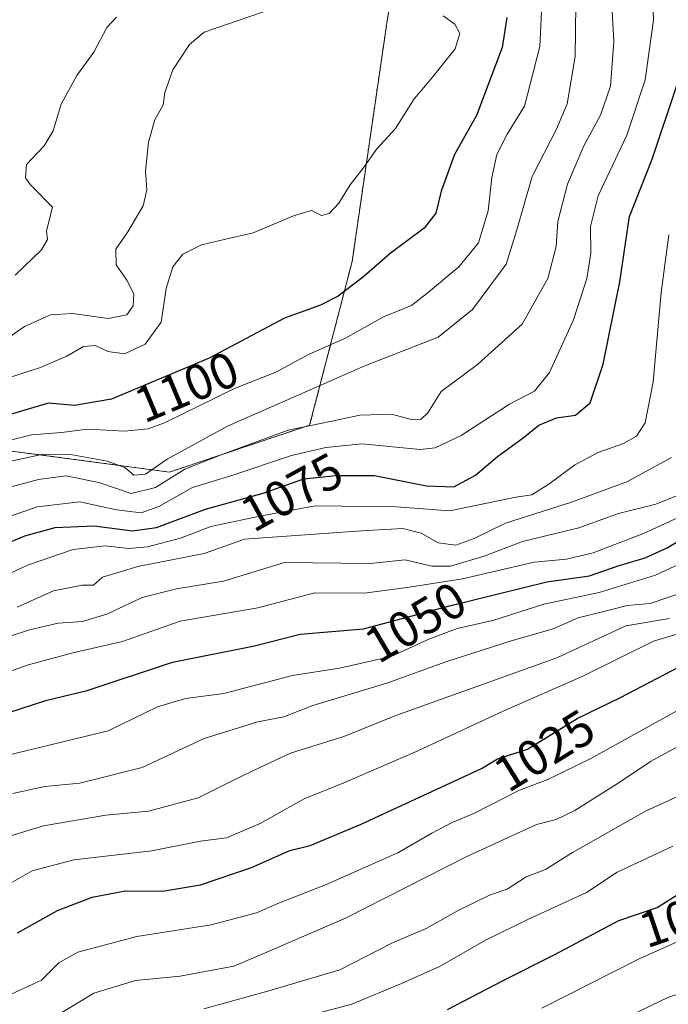
# Model space of a CAD drawing. Units: metres. Extents: x 658297 to 661756, y 4744133 to 4746526.
# Drawn here: x 660619 to 660747, y 4745497 to 4745693 of the extents above; entities that cross this region are included whole.
import ezdxf
from ezdxf.enums import TextEntityAlignment as Align

# ---------------------------------------------------------------- set-up
doc = ezdxf.new("R2010")
doc.units = ezdxf.units.M
doc.header["$MEASUREMENT"] = 0
doc.linetypes.add('TRAZOS', pattern=[0.75, 0.5, -0.25])
for name, color, linetype, lineweight in [('Arbolado forestal', 92, 'TRAZOS', 0), ('Arbolado forestal CxS', 92, 'Continuous', 0), ('Curva de nivel maestra', 36, 'Continuous', 30), ('Curva de nivel normal', 36, 'Continuous', 0), ('Rótulo de curva de nivel directora', 19, 'Continuous', 0)]:
    doc.layers.add(name, color=color, linetype=linetype, lineweight=lineweight)
doc.styles.add('Arial', font='txt', dxfattribs={"height": 0.2})

# ---------------------------------------------------------------- blocks, each defined once
blk = doc.blocks.new('*U153')
at = {"layer": 'Arbolado forestal CxS', "color": 92, "linetype": 'Continuous', "lineweight": 0}
blk.add_polyline3d([(660613.83, 4745607.64, 1094.06), (660648.25, 4745603.06, 1086.41), (660676.12, 4745612.37, 1085.25), (660684.56, 4745644.93, 1101.63), (660691.51, 4745692.73, 1107.89), (660700.4, 4745742.51, 1105.92)], dxfattribs=at)
blk = doc.blocks.new('*U161')
at = {"layer": 'Arbolado forestal CxS', "color": 92, "linetype": 'Continuous', "lineweight": 0}
blk.add_polyline3d([(660613.83, 4745607.64, 1094.06), (660648.25, 4745603.06, 1086.41), (660676.12, 4745612.37, 1085.25), (660684.56, 4745644.93, 1101.63), (660691.51, 4745692.73, 1107.89), (660700.4, 4745742.51, 1105.92)], dxfattribs=at)
blk = doc.blocks.new('*U169')
at = {"layer": 'Curva de nivel normal', "color": 36, "linetype": 'Continuous', "lineweight": 0}
blk.add_polyline3d([(660617.15, 4745539.18, 1040), (660623.48, 4745540.61, 1040), (660630.48, 4745541.24, 1040), (660642.82, 4745544.38, 1040), (660655.15, 4745550.11, 1040), (660665.82, 4745553.45, 1040), (660670.97, 4745554.46, 1040), (660676.76, 4745556.71, 1040), (660691.48, 4745561.15, 1040), (660703.18, 4745565.37, 1040), (660715.99, 4745569.45, 1040), (660724.48, 4745571.91, 1040), (660729.48, 4745574.11, 1040), (660734.82, 4745575.4, 1040), (660739.18, 4745576.56, 1040), (660743.79, 4745576.95, 1040), (660750.24, 4745579.11, 1040)], dxfattribs=at)
blk = doc.blocks.new('*U186')
at = {"layer": 'Curva de nivel normal', "color": 36, "linetype": 'Continuous', "lineweight": 0}
blk.add_polyline3d([(660756.48, 4745588.04, 1045), (660744.82, 4745582.56, 1045), (660733.66, 4745579.13, 1045), (660722.63, 4745576.82, 1045), (660712.5, 4745573.54, 1045), (660705.4, 4745571.98, 1045), (660699.8, 4745569.85, 1045), (660692.32, 4745566.43, 1045), (660682.04, 4745564.07, 1045), (660672.7, 4745562.64, 1045), (660659.04, 4745559.06, 1045), (660651.48, 4745558.1, 1045), (660645.91, 4745556.4, 1045), (660636.07, 4745551.62, 1045), (660615.36, 4745546.62, 1045)], dxfattribs=at)
blk = doc.blocks.new('*U187')
at = {"layer": 'Curva de nivel normal', "color": 36, "linetype": 'Continuous', "lineweight": 0}
blk.add_polyline3d([(660603.57, 4745558.7, 1055), (660619.98, 4745564.67, 1055), (660629.04, 4745567.16, 1055), (660638.96, 4745569.38, 1055), (660650.42, 4745573.44, 1055), (660665.8, 4745576.1, 1055), (660677.17, 4745579.1, 1055), (660686.96, 4745579.02, 1055), (660695.52, 4745580.16, 1055), (660706.46, 4745581.87, 1055), (660720.74, 4745585.16, 1055), (660727.13, 4745585.73, 1055), (660732.48, 4745587, 1055), (660742.48, 4745590.89, 1055), (660750.82, 4745594.7, 1055)], dxfattribs=at)
blk = doc.blocks.new('*U191')
at = {"layer": 'Curva de nivel normal', "color": 36, "linetype": 'Continuous', "lineweight": 0}
blk.add_polyline3d([(660729.23, 4745711.13, 1090), (660728.9, 4745685.62, 1090), (660727.27, 4745676.21, 1090), (660725.2, 4745671.18, 1090), (660720.31, 4745661.79, 1090), (660717.26, 4745651.19, 1090), (660715.14, 4745644.38, 1090), (660708.47, 4745635.34, 1090), (660701.65, 4745629.9, 1090), (660687.08, 4745624.15, 1090), (660659.82, 4745612.19, 1090), (660647.82, 4745605.66, 1090), (660643.48, 4745602.64, 1090), (660641.16, 4745602.46, 1090), (660639.42, 4745603.95, 1090), (660635.9, 4745605.26, 1090), (660628.58, 4745606.57, 1090), (660623.15, 4745606.61, 1090), (660607.81, 4745603.29, 1090)], dxfattribs=at)
blk = doc.blocks.new('*U193')
at = {"layer": 'Curva de nivel normal', "color": 36, "linetype": 'Continuous', "lineweight": 0}
blk.add_polyline3d([(660617.6, 4745642.21, 1115), (660622.82, 4745647.22, 1115), (660624, 4745649.27, 1115), (660623.86, 4745650.99, 1115), (660625.02, 4745655.68, 1115), (660620.63, 4745660.14, 1115), (660619.67, 4745661.5, 1115), (660619.86, 4745664.18, 1115), (660623.38, 4745667.85, 1115), (660625.14, 4745670.85, 1115), (660626.72, 4745676.18, 1115), (660629.83, 4745681.85, 1115), (660633.25, 4745686.51, 1115), (660635.81, 4745691.38, 1115), (660637.74, 4745693.44, 1115)], dxfattribs=at)
blk = doc.blocks.new('*U194')
at = {"layer": 'Curva de nivel normal', "color": 36, "linetype": 'Continuous', "lineweight": 0}
blk.add_polyline3d([(660722.24, 4745496.53, 995), (660741.48, 4745506.26, 995), (660749.15, 4745509.76, 995)], dxfattribs=at)
blk = doc.blocks.new('*U200')
at = {"layer": 'Curva de nivel normal', "color": 36, "linetype": 'Continuous', "lineweight": 0}
blk.add_polyline3d([(660747.49, 4745650.18, 1070), (660745.94, 4745638.77, 1070), (660744.35, 4745620.97, 1070), (660742.78, 4745612.82, 1070), (660741.09, 4745610.18, 1070), (660738.48, 4745608.72, 1070), (660733.48, 4745606.92, 1070), (660728.82, 4745604.5, 1070), (660723.65, 4745600.66, 1070), (660720.26, 4745598.51, 1070), (660717.07, 4745598.1, 1070), (660703.97, 4745595.35, 1070), (660693.35, 4745596.16, 1070), (660677.2, 4745596.36, 1070), (660666.52, 4745594.37, 1070), (660656.49, 4745592.28, 1070), (660650.44, 4745589.94, 1070), (660643.87, 4745588.18, 1070), (660640.17, 4745587.87, 1070), (660635.48, 4745588.38, 1070), (660629.15, 4745587.66, 1070), (660620.26, 4745584.6, 1070), (660612.23, 4745580.96, 1070)], dxfattribs=at)
blk = doc.blocks.new('*U204')
at = {"layer": 'Curva de nivel normal', "color": 36, "linetype": 'Continuous', "lineweight": 0}
blk.add_polyline3d([(660625.68, 4745494.93, 1015), (660633.23, 4745499.54, 1015), (660641.51, 4745502.03, 1015), (660650.38, 4745502.88, 1015), (660656.4, 4745504, 1015), (660661.05, 4745504.91, 1015), (660667.15, 4745507.47, 1015), (660683.25, 4745514.44, 1015), (660707.19, 4745526.62, 1015), (660721.18, 4745533.06, 1015), (660725.13, 4745534.06, 1015), (660728.8, 4745535.84, 1015), (660737.42, 4745541.27, 1015), (660743.85, 4745545.53, 1015), (660757.17, 4745552.86, 1015)], dxfattribs=at)
blk = doc.blocks.new('*U207')
at = {"layer": 'Curva de nivel normal', "color": 36, "linetype": 'Continuous', "lineweight": 0}
blk.add_polyline3d([(660616.5, 4745621.86, 1105), (660622.44, 4745623.75, 1105), (660627.84, 4745626.09, 1105), (660631.16, 4745627.99, 1105), (660633.55, 4745628.24, 1105), (660636.02, 4745627.02, 1105), (660639.33, 4745626.54, 1105), (660643.41, 4745628.49, 1105), (660646.63, 4745632.85, 1105), (660647.64, 4745639.51, 1105), (660648.94, 4745643.85, 1105), (660650.95, 4745646.35, 1105), (660654.62, 4745648.22, 1105), (660659.15, 4745649.29, 1105), (660664.89, 4745650.62, 1105), (660672.89, 4745653.97, 1105), (660676.49, 4745655.03, 1105), (660678.48, 4745654.06, 1105), (660680.02, 4745654.44, 1105), (660681.9, 4745656.51, 1105), (660684.14, 4745660.11, 1105), (660686.95, 4745663.74, 1105), (660689.48, 4745667.27, 1105), (660693.15, 4745671.32, 1105), (660696.89, 4745677.25, 1105), (660700.27, 4745681.18, 1105), (660705.01, 4745687.18, 1105), (660705.98, 4745690.18, 1105), (660704.95, 4745692.06, 1105), (660702.68, 4745693.69, 1105)], dxfattribs=at)
blk = doc.blocks.new('*U211')
at = {"layer": 'Curva de nivel normal', "color": 36, "linetype": 'Continuous', "lineweight": 0}
blk.add_polyline3d([(660672.78, 4745494.26, 1005), (660684.53, 4745497.36, 1005), (660694.34, 4745501.48, 1005), (660701.9, 4745504.85, 1005), (660711.32, 4745510.22, 1005), (660719.73, 4745514.29, 1005), (660731.15, 4745519.51, 1005), (660737.25, 4745523.57, 1005), (660748.28, 4745528.76, 1005)], dxfattribs=at)
blk = doc.blocks.new('*U212')
at = {"layer": 'Curva de nivel normal', "color": 36, "linetype": 'Continuous', "lineweight": 0}
blk.add_polyline3d([(660611.74, 4745568.9, 1060), (660620.43, 4745571.75, 1060), (660626.17, 4745573.04, 1060), (660630.98, 4745573.39, 1060), (660635.82, 4745574.84, 1060), (660642.82, 4745578.12, 1060), (660649.65, 4745579.89, 1060), (660659.02, 4745581.38, 1060), (660671.15, 4745585.08, 1060), (660688.15, 4745584.9, 1060), (660695.12, 4745585.6, 1060), (660700.38, 4745584.4, 1060), (660704.12, 4745584.4, 1060), (660710.82, 4745586.37, 1060), (660718.43, 4745589.3, 1060), (660729.61, 4745592, 1060), (660737.52, 4745594.82, 1060), (660744.88, 4745596.68, 1060), (660749.68, 4745598.6, 1060)], dxfattribs=at)
blk = doc.blocks.new('*U218')
at = {"layer": 'Curva de nivel normal', "color": 36, "linetype": 'Continuous', "lineweight": 0}
blk.add_polyline3d([(660615.92, 4745498.93, 1020), (660622.83, 4745502.09, 1020), (660626.28, 4745505.58, 1020), (660630.06, 4745507.68, 1020), (660641.78, 4745510.77, 1020), (660656.56, 4745513.08, 1020), (660665.59, 4745515.47, 1020), (660670.14, 4745517.49, 1020), (660679.26, 4745521.03, 1020), (660693.66, 4745527.4, 1020), (660700.41, 4745531.3, 1020), (660704.41, 4745533.44, 1020), (660708.86, 4745535.32, 1020), (660717.85, 4745539.88, 1020), (660723.45, 4745541.95, 1020), (660732.01, 4745546.14, 1020), (660751.12, 4745556.78, 1020)], dxfattribs=at)
blk = doc.blocks.new('*U223')
at = {"layer": 'Curva de nivel normal', "color": 36, "linetype": 'Continuous', "lineweight": 0}
blk.add_polyline3d([(660655.12, 4745496.4, 1010), (660668.03, 4745500.02, 1010), (660682.15, 4745504.18, 1010), (660692.59, 4745509.5, 1010), (660699.27, 4745512.41, 1010), (660705.76, 4745516.04, 1010), (660711.84, 4745519.02, 1010), (660715.38, 4745520.2, 1010), (660719.15, 4745522.64, 1010), (660722.96, 4745524.11, 1010), (660728.38, 4745527.51, 1010), (660742.96, 4745535.77, 1010), (660757.46, 4745542.41, 1010)], dxfattribs=at)
blk = doc.blocks.new('*U224')
at = {"layer": 'Curva de nivel normal', "color": 36, "linetype": 'Continuous', "lineweight": 0}
blk.add_polyline3d([(660673.14, 4745696.6, 1110), (660655.15, 4745690.47, 1110), (660652.24, 4745688, 1110), (660648.91, 4745683.01, 1110), (660647.34, 4745678.51, 1110), (660646.98, 4745676.02, 1110), (660645.34, 4745673.02, 1110), (660644.07, 4745668.61, 1110), (660643.5, 4745662.86, 1110), (660643.77, 4745659.13, 1110), (660643.06, 4745655.99, 1110), (660639.97, 4745650.8, 1110), (660637.6, 4745647.33, 1110), (660637.7, 4745644.26, 1110), (660639.82, 4745641.18, 1110), (660641.16, 4745638.48, 1110), (660641.02, 4745636.09, 1110), (660639.79, 4745634.3, 1110), (660636.1, 4745633.58, 1110), (660628.97, 4745634.57, 1110), (660624.6, 4745634.31, 1110), (660619.48, 4745632.01, 1110), (660615.03, 4745628.89, 1110)], dxfattribs=at)
blk = doc.blocks.new('*U237')
at = {"layer": 'Curva de nivel normal', "color": 36, "linetype": 'Continuous', "lineweight": 0}
blk.add_polyline3d([(660614.97, 4745593.7, 1080), (660621.95, 4745596.16, 1080), (660630.47, 4745597.16, 1080), (660637.74, 4745595.54, 1080), (660642.64, 4745594.96, 1080), (660646.15, 4745596.2, 1080), (660652.82, 4745599.99, 1080), (660660.66, 4745602.38, 1080), (660672.52, 4745606.38, 1080), (660679.32, 4745607.97, 1080), (660686.55, 4745608.69, 1080), (660698.1, 4745607.55, 1080), (660701.03, 4745607.87, 1080), (660706.22, 4745610.36, 1080), (660715.82, 4745616.58, 1080), (660720.82, 4745619.16, 1080), (660723.81, 4745622.85, 1080), (660728.52, 4745633.3, 1080), (660731.18, 4745641.51, 1080), (660731.98, 4745646.51, 1080), (660731.93, 4745651.85, 1080), (660733.48, 4745657.97, 1080), (660739.12, 4745669.99, 1080), (660742.76, 4745680.97, 1080), (660744.44, 4745692.85, 1080), (660744.21, 4745700.42, 1080)], dxfattribs=at)
blk = doc.blocks.new('*U243')
at = {"layer": 'Curva de nivel normal', "color": 36, "linetype": 'Continuous', "lineweight": 0}
blk.add_polyline3d([(660768.96, 4745576.77, 1030), (660744.43, 4745569.46, 1030), (660730.38, 4745562.52, 1030), (660714.73, 4745555.64, 1030), (660697.47, 4745547.64, 1030), (660682.94, 4745541.32, 1030), (660675.05, 4745538.12, 1030), (660666.26, 4745533.24, 1030), (660659.57, 4745530.38, 1030), (660654.41, 4745529.72, 1030), (660644.76, 4745527.8, 1030), (660629.27, 4745526, 1030), (660621, 4745523.83, 1030), (660615.45, 4745520.66, 1030)], dxfattribs=at)
blk = doc.blocks.new('*U247')
at = {"layer": 'Curva de nivel normal', "color": 36, "linetype": 'Continuous', "lineweight": 0}
blk.add_polyline3d([(660735.15, 4745492.85, 990), (660747.29, 4745498.65, 990), (660753.7, 4745500.87, 990)], dxfattribs=at)
blk = doc.blocks.new('*U248')
at = {"layer": 'Curva de nivel normal', "color": 36, "linetype": 'Continuous', "lineweight": 0}
blk.add_polyline3d([(660611.82, 4745608.24, 1095), (660620.82, 4745610.49, 1095), (660626.82, 4745610.93, 1095), (660631.95, 4745611.58, 1095), (660639.36, 4745611.2, 1095), (660644.03, 4745611.65, 1095), (660647.29, 4745612.85, 1095), (660661.19, 4745619.67, 1095), (660669.41, 4745622.92, 1095), (660675.87, 4745626.4, 1095), (660683.24, 4745629.67, 1095), (660690.81, 4745633.89, 1095), (660696.37, 4745636.19, 1095), (660699.74, 4745638.84, 1095), (660705.74, 4745643.85, 1095), (660709.66, 4745648.62, 1095), (660711.56, 4745654.95, 1095), (660712.29, 4745661.62, 1095), (660713.29, 4745666.16, 1095), (660715.37, 4745670.18, 1095), (660718.78, 4745675.74, 1095), (660721.86, 4745687.62, 1095), (660722.45, 4745700.15, 1095)], dxfattribs=at)
blk = doc.blocks.new('*U253')
at = {"layer": 'Curva de nivel normal', "color": 36, "linetype": 'Continuous', "lineweight": 0}
blk.add_polyline3d([(660613.52, 4745599.28, 1085), (660622.24, 4745601.58, 1085), (660627.67, 4745602.33, 1085), (660634.22, 4745600.97, 1085), (660640.67, 4745598.8, 1085), (660645.52, 4745600.02, 1085), (660651.3, 4745603.66, 1085), (660658.86, 4745606.6, 1085), (660671.82, 4745611.41, 1085), (660680.55, 4745613.19, 1085), (660686.08, 4745614.37, 1085), (660692.41, 4745614.54, 1085), (660696.11, 4745613.58, 1085), (660698.2, 4745613.5, 1085), (660699.63, 4745614.86, 1085), (660702.22, 4745619.05, 1085), (660709.5, 4745624.41, 1085), (660718.38, 4745632.45, 1085), (660723.48, 4745641.51, 1085), (660725.1, 4745647.85, 1085), (660725.45, 4745652.87, 1085), (660727.37, 4745660.27, 1085), (660730.62, 4745667.87, 1085), (660733.94, 4745673.99, 1085), (660735.88, 4745679.72, 1085), (660736.57, 4745688.6, 1085), (660735.93, 4745700.74, 1085)], dxfattribs=at)
blk = doc.blocks.new('*U255')
at = {"layer": 'Curva de nivel normal', "color": 36, "linetype": 'Continuous', "lineweight": 0}
blk.add_polyline3d([(660748.04, 4745605.96, 1065), (660739.12, 4745601.15, 1065), (660728.15, 4745597.08, 1065), (660715.06, 4745592.88, 1065), (660708.78, 4745589.88, 1065), (660705.17, 4745588.53, 1065), (660701.66, 4745589.02, 1065), (660698.26, 4745590.95, 1065), (660694.66, 4745591.87, 1065), (660686.43, 4745591.42, 1065), (660663.15, 4745589.76, 1065), (660655.19, 4745586.89, 1065), (660642.01, 4745584.32, 1065), (660634.94, 4745582.17, 1065), (660633.15, 4745580.59, 1065), (660630.94, 4745580.6, 1065), (660625.22, 4745579.5, 1065), (660617.97, 4745576.19, 1065)], dxfattribs=at)
blk = doc.blocks.new('*U256')
at = {"layer": 'Curva de nivel normal', "color": 36, "linetype": 'Continuous', "lineweight": 0}
blk.add_polyline3d([(660747.63, 4745573.94, 1035), (660738.98, 4745572.48, 1035), (660725.23, 4745566.18, 1035), (660693.27, 4745554.72, 1035), (660682.9, 4745550.54, 1035), (660672.32, 4745547.2, 1035), (660666.19, 4745544.34, 1035), (660661.02, 4745541.85, 1035), (660654, 4745538.34, 1035), (660644.11, 4745535.68, 1035), (660635.59, 4745534.89, 1035), (660623.24, 4745532.79, 1035), (660615.59, 4745530.45, 1035)], dxfattribs=at)
blk = doc.blocks.new('*U264')
at = {"layer": 'Curva de nivel maestra', "color": 36, "linetype": 'Continuous', "lineweight": 30}
blk.add_polyline3d([(660618.08, 4745511.51, 1025), (660626, 4745515.95, 1025), (660632.9, 4745518.61, 1025), (660639.48, 4745519.88, 1025), (660646.88, 4745519.78, 1025), (660654.42, 4745521.03, 1025), (660664.55, 4745524.47, 1025), (660672.17, 4745527.9, 1025), (660676.24, 4745528.87, 1025), (660686.34, 4745533.09, 1025), (660710.29, 4745544.18, 1025), (660713.42, 4745546.12, 1025), (660719.39, 4745548.04, 1025), (660723.4, 4745550.49, 1025), (660729.25, 4745554.1, 1025), (660737.88, 4745558.3, 1025), (660749.56, 4745564.36, 1025)], dxfattribs=at)
blk = doc.blocks.new('*U265')
at = {"layer": 'Curva de nivel maestra', "color": 36, "linetype": 'Continuous', "lineweight": 30}
blk.add_polyline3d([(660612.24, 4745587.32, 1075), (660619.5, 4745590.42, 1075), (660625.57, 4745592.07, 1075), (660633.3, 4745592.39, 1075), (660640.92, 4745591.38, 1075), (660645.7, 4745592.04, 1075), (660655.43, 4745595.71, 1075), (660666.88, 4745598.89, 1075), (660674.99, 4745601.69, 1075), (660681.32, 4745602.35, 1075), (660689.02, 4745602.38, 1075), (660699.32, 4745600.36, 1075), (660704.75, 4745600.12, 1075), (660709.06, 4745602.45, 1075), (660713.46, 4745606.18, 1075), (660718.53, 4745609.87, 1075), (660721.69, 4745612.38, 1075), (660725.16, 4745613.83, 1075), (660728.94, 4745614.37, 1075), (660731.85, 4745616.81, 1075), (660734.45, 4745624.51, 1075), (660737.77, 4745640.85, 1075), (660739.68, 4745653.85, 1075), (660744.18, 4745665.26, 1075), (660749.07, 4745679.85, 1075)], dxfattribs=at)
blk = doc.blocks.new('*U266')
at = {"layer": 'Curva de nivel maestra', "color": 36, "linetype": 'Continuous', "lineweight": 30}
blk.add_polyline3d([(660703.48, 4745496.31, 1000), (660714.54, 4745502.04, 1000), (660724.72, 4745507.13, 1000), (660737.54, 4745513.95, 1000), (660745.15, 4745516.52, 1000), (660753.15, 4745521.57, 1000)], dxfattribs=at)
blk = doc.blocks.new('*U273')
at = {"layer": 'Curva de nivel maestra', "color": 36, "linetype": 'Continuous', "lineweight": 30}
blk.add_polyline3d([(660613.64, 4745554.4, 1050), (660623.88, 4745557.72, 1050), (660631.92, 4745559.67, 1050), (660648.84, 4745565.29, 1050), (660665.15, 4745568.55, 1050), (660674.24, 4745570.85, 1050), (660686.82, 4745571.9, 1050), (660703.9, 4745576.46, 1050), (660723.25, 4745581.23, 1050), (660731.73, 4745582.46, 1050), (660737.41, 4745584.42, 1050), (660742.82, 4745586.05, 1050), (660747.15, 4745588.04, 1050), (660751.15, 4745590.42, 1050)], dxfattribs=at)
blk = doc.blocks.new('*U284')
at = {"layer": 'Curva de nivel maestra', "color": 36, "linetype": 'Continuous', "lineweight": 30}
blk.add_polyline3d([(660715.33, 4745693.37, 1100), (660714.39, 4745687.42, 1100), (660709.29, 4745673.91, 1100), (660704.9, 4745666.18, 1100), (660702.22, 4745658.85, 1100), (660701.21, 4745654.51, 1100), (660698.87, 4745651.51, 1100), (660692.15, 4745646.47, 1100), (660686.86, 4745641.91, 1100), (660681.77, 4745638.03, 1100), (660678.28, 4745636.24, 1100), (660671.1, 4745633.62, 1100), (660656.15, 4745625.69, 1100), (660636.76, 4745617.58, 1100), (660629.37, 4745616.26, 1100), (660624.23, 4745616.76, 1100), (660606.47, 4745611.5, 1100)], dxfattribs=at)

msp = doc.modelspace()

# ---------------------------------------------------------------- linework, layer by layer
at = {"layer": 'Arbolado forestal', "color": 92, "linetype": 'TRAZOS', "lineweight": 0}
msp.add_polyline3d([(660700.4, 4745742.51, 1105.92), (660691.51, 4745692.73, 1107.89), (660684.56, 4745644.93, 1101.63), (660676.12, 4745612.37, 1085.25), (660648.25, 4745603.06, 1086.41), (660613.83, 4745607.64, 1094.06)], dxfattribs=at)
msp.add_polyline3d([(660700.4, 4745742.51, 1105.92), (660691.51, 4745692.73, 1107.89), (660684.56, 4745644.93, 1101.63), (660676.12, 4745612.37, 1085.25), (660648.25, 4745603.06, 1086.41), (660613.83, 4745607.64, 1094.06)], dxfattribs=at)
at = {"layer": 'Arbolado forestal CxS', "color": 92, "linetype": 'Continuous', "lineweight": 0}
msp.add_polyline3d([(660700.4, 4745742.51, 1105.92), (660691.51, 4745692.73, 1107.89), (660684.56, 4745644.93, 1101.63), (660676.12, 4745612.37, 1085.25), (660648.25, 4745603.06, 1086.41), (660613.83, 4745607.64, 1094.06)], dxfattribs=at)
msp.add_polyline3d([(660700.4, 4745742.51, 1105.92), (660691.51, 4745692.73, 1107.89), (660684.56, 4745644.93, 1101.63), (660676.12, 4745612.37, 1085.25), (660648.25, 4745603.06, 1086.41), (660613.83, 4745607.64, 1094.06)], dxfattribs=at)

# ---------------------------------------------------------------- block references
for name in ['*U153', '*U161']:
    msp.add_blockref(name, (0, 0), dxfattribs=at)
at = {"layer": 'Curva de nivel maestra', "color": 36, "linetype": 'Continuous', "lineweight": 30}
for name in ['*U284', '*U265', '*U273', '*U264', '*U266']:
    msp.add_blockref(name, (0, 0), dxfattribs=at)
at = {"layer": 'Curva de nivel normal', "color": 36, "linetype": 'Continuous', "lineweight": 0}
for name in ['*U237', '*U253', '*U191', '*U248', '*U207', '*U224', '*U193', '*U255', '*U200', '*U169', '*U186', '*U212', '*U218', '*U243', '*U204', '*U187', '*U256', '*U223', '*U211', '*U194', '*U247']:
    msp.add_blockref(name, (0, 0), dxfattribs=at)

# ---------------------------------------------------------------- texts
at = {"layer": 'Rótulo de curva de nivel directora', "color": 19, "linetype": 'Continuous', "lineweight": 0, "style": 'Arial'}
for s, rotation, p in [('1100', 22.6975, (660651.65, 4745619.99)), ('1075', 28.8516, (660672.55, 4745599.09)), ('1050', 30.6684, (660697.13, 4745573.24)), ('1025', 31.791, (660722.74, 4745547.75)), ('1000', 18.6607, (660752.01, 4745515.11))]:
    msp.add_text(s, height=7, rotation=rotation, dxfattribs=at).set_placement(p, align=Align.MIDDLE_CENTER)

doc.saveas('drawing.dxf')
